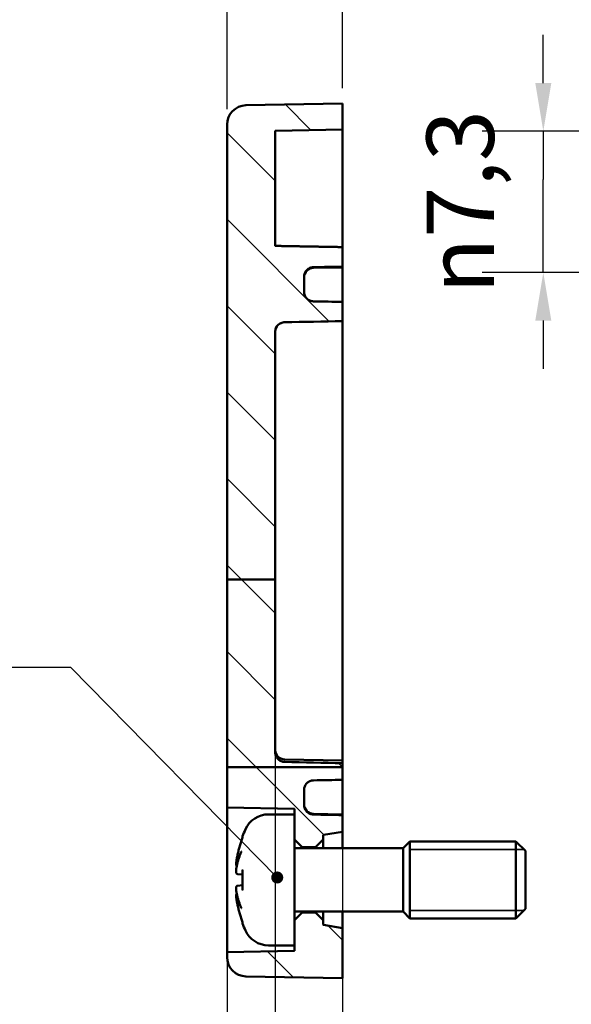
# Model space of a CAD drawing. Units: millimetres. Extents: x 0 to 297, y 0 to 210.
# Drawn here: x 57 to 85, y 121 to 172 of the extents above; entities that cross this region are included whole.
import ezdxf

# ---------------------------------------------------------------- set-up
doc = ezdxf.new("R2010")
doc.units = ezdxf.units.MM
for name, color, linetype, lineweight in [('Bemaßung (ISO)', 7, 'Continuous', 25), ('Schraffur (ISO)', 7, 'Continuous', 18), ('Sichtbar (ISO)', 7, 'Continuous', 50), ('Sichtbar schmal (ISO)', 7, 'Continuous', 35), ('Symbol (ISO)', 7, 'Continuous', 25)]:
    doc.layers.add(name, color=color, linetype=linetype, lineweight=lineweight)
doc.styles.add('Notiztext (DIN)', font='isocpeur.ttf')
doc.dimstyles.new('Standard (DIN)', dxfattribs={"dimtxt": 3.5, "dimasz": 2.5, "dimexe": 3.175, "dimexo": 0.8, "dimgap": 0.8, "dimtad": 1, "dimrnd": 1e-08, "dimzin": 0, "dimtxsty": 'Notiztext (DIN)', "dimcen": 0.09, "dimdle": 10, "dimclrd": 256, "dimclre": 256, "dimclrt": 256, "dimadec": 0, "dimazin": 0, "dimtfac": 1, "dimtmove": 0, "dimatfit": 3, "dimfxl": 1, "dimtolj": 1, "dimtzin": 0, "dimlwd": -1, "dimlwe": -1, "dimarcsym": 0})
doc.dimstyles.new('Standard - Methode 2a (DIN)$7', dxfattribs={"dimtxt": 3.5, "dimasz": 2.5, "dimexe": 3.175, "dimexo": 0.8, "dimgap": 0.8, "dimtad": 1, "dimtih": 1, "dimtoh": 1, "dimrnd": 1e-08, "dimtxsty": 'Notiztext (DIN)', "dimcen": 0.09, "dimdle": 10, "dimclrd": 256, "dimclre": 256, "dimclrt": 256, "dimazin": 2, "dimtfac": 1, "dimtmove": 0, "dimatfit": 3, "dimfxl": 1, "dimtolj": 1, "dimlwd": -1, "dimlwe": -1, "dimarcsym": 0})

# ---------------------------------------------------------------- blocks, each defined once
blk = doc.blocks.new('*D20')
at = {"layer": 'Bemaßung (ISO)', "transparency": 16777216}
for p, q in [((69.905, 133.127), (69.905, 108.613)), ((67.405, 132.35), (67.405, 108.613)), ((64.905, 111.788), (51.355, 111.788)), ((69.905, 111.788), (67.405, 111.788)), ((72.405, 111.788), (74.905, 111.788))]:
    blk.add_line(p, q, dxfattribs=at)
for points in [[(64.905, 112.205), (64.905, 111.371), (67.405, 111.788)], [(72.405, 112.205), (72.405, 111.371), (69.905, 111.788)]]:
    blk.add_solid(points, dxfattribs=at)
at = {"layer": 'Defpoints', "color": 0, "transparency": 16777216}
for p in [(69.905, 133.927), (67.405, 133.15), (67.405, 111.788)]:
    blk.add_point(p, dxfattribs=at)
at = {"layer": 'Bemaßung (ISO)', "transparency": 16777216, "insert": (52.155, 117.138), "char_height": 3.5, "attachment_point": 1, "style": 'Notiztext (DIN)'}
blk.add_mtext('\\A1;(2,5)', dxfattribs=at)
blk = doc.blocks.new('*D23')
at = {"layer": 'Bemaßung (ISO)', "transparency": 16777216}
for p, q in [((109.405, 142.097), (109.405, 76.475)), ((69.905, 133.127), (69.905, 76.475)), ((106.905, 79.65), (72.405, 79.65))]:
    blk.add_line(p, q, dxfattribs=at)
for points in [[(72.405, 80.066), (72.405, 79.233), (69.905, 79.65)], [(106.905, 80.066), (106.905, 79.233), (109.405, 79.65)]]:
    blk.add_solid(points, dxfattribs=at)
at = {"layer": 'Defpoints', "color": 0, "transparency": 16777216}
for p in [(109.405, 142.897), (69.905, 133.927), (69.905, 79.65)]:
    blk.add_point(p, dxfattribs=at)
at = {"layer": 'Bemaßung (ISO)', "transparency": 16777216, "insert": (89.655, 90.483), "char_height": 3.5, "attachment_point": 2, "style": 'Notiztext (DIN)'}
blk.add_mtext('\\A1;24,5{\\P(max. Einbauhöhe)}', dxfattribs=at)
blk = doc.blocks.new('*D26')
at = {"layer": 'Bemaßung (ISO)', "transparency": 16777216}
for p, q in [((67.405, 167.309), (67.405, 194.742)), ((112.405, 166.968), (112.405, 194.742)), ((109.905, 191.567), (69.905, 191.567))]:
    blk.add_line(p, q, dxfattribs=at)
for points in [[(69.905, 191.984), (69.905, 191.15), (67.405, 191.567)], [(109.905, 191.984), (109.905, 191.15), (112.405, 191.567)]]:
    blk.add_solid(points, dxfattribs=at)
at = {"layer": 'Defpoints', "color": 0, "transparency": 16777216}
for p in [(67.405, 191.567), (67.405, 166.509), (112.405, 166.168)]:
    blk.add_point(p, dxfattribs=at)
at = {"layer": 'Bemaßung (ISO)', "transparency": 16777216, "insert": (87.805, 195.867), "char_height": 3.5, "attachment_point": 1, "style": 'Notiztext (DIN)'}
blk.add_mtext('\\A1;30', dxfattribs=at)
blk = doc.blocks.new('*D27')
at = {"layer": 'Bemaßung (ISO)', "transparency": 16777216}
for p, q in [((67.405, 167.309), (67.405, 186.199)), ((73.405, 168.396), (73.405, 186.199)), ((64.905, 183.024), (62.405, 183.024)), ((73.405, 183.024), (67.405, 183.024)), ((75.905, 183.024), (78.405, 183.024))]:
    blk.add_line(p, q, dxfattribs=at)
for points in [[(64.905, 183.44), (64.905, 182.607), (67.405, 183.024)], [(75.905, 183.44), (75.905, 182.607), (73.405, 183.024)]]:
    blk.add_solid(points, dxfattribs=at)
at = {"layer": 'Defpoints', "color": 0, "transparency": 16777216}
for p in [(67.405, 183.024), (73.405, 167.596), (67.405, 166.509)]:
    blk.add_point(p, dxfattribs=at)
at = {"layer": 'Bemaßung (ISO)', "transparency": 16777216, "insert": (69.53, 187.324), "char_height": 3.5, "attachment_point": 1, "style": 'Notiztext (DIN)'}
blk.add_mtext('\\A1;6', dxfattribs=at)
blk = doc.blocks.new('*D30')
at = {"layer": 'Bemaßung (ISO)', "transparency": 16777216}
for p, q in [((83.832, 168.661), (83.832, 171.161)), ((87.605, 166.161), (80.657, 166.161)), ((83.832, 166.161), (83.832, 163.661)), ((83.832, 161.332), (83.832, 163.661)), ((83.832, 158.832), (83.832, 161.332)), ((87.605, 158.832), (80.657, 158.832)), ((83.832, 156.332), (83.832, 153.832))]:
    blk.add_line(p, q, dxfattribs=at)
for points in [[(83.415, 168.661), (84.249, 168.661), (83.832, 166.161)], [(83.415, 156.332), (84.249, 156.332), (83.832, 158.832)]]:
    blk.add_solid(points, dxfattribs=at)
at = {"layer": 'Defpoints', "color": 0, "transparency": 16777216}
for p in [(83.832, 166.161), (88.405, 166.161), (88.405, 158.832)]:
    blk.add_point(p, dxfattribs=at)
at = {"layer": 'Bemaßung (ISO)', "transparency": 16777216, "insert": (77.766, 157.718), "char_height": 3.5, "attachment_point": 1, "rotation": 90, "style": 'Notiztext (DIN)'}
blk.add_mtext('\\A1;{\\fAIGDT|b0|i0;\\H3.5000;\\ln\\fISOCPEUR|b0|i0;\\H3.5000;}7,3', dxfattribs=at)
blk = doc.blocks.new('*D32')
at = {"layer": 'Bemaßung (ISO)', "transparency": 16777216}
for p, q in [((69.905, 142.097), (69.905, 93.454)), ((73.405, 133.196), (73.405, 93.454)), ((67.405, 96.629), (56.655, 96.629)), ((73.405, 96.629), (69.905, 96.629)), ((75.905, 96.629), (78.405, 96.629))]:
    blk.add_line(p, q, dxfattribs=at)
for points in [[(67.405, 97.046), (67.405, 96.213), (69.905, 96.629)], [(75.905, 97.046), (75.905, 96.213), (73.405, 96.629)]]:
    blk.add_solid(points, dxfattribs=at)
at = {"layer": 'Defpoints', "color": 0, "transparency": 16777216}
for p in [(69.905, 142.897), (73.405, 133.996), (73.405, 96.629)]:
    blk.add_point(p, dxfattribs=at)
at = {"layer": 'Bemaßung (ISO)', "transparency": 16777216, "insert": (57.455, 101.629), "char_height": 3.5, "attachment_point": 1, "style": 'Notiztext (DIN)'}
blk.add_mtext('\\A1;3,5', dxfattribs=at)

msp = doc.modelspace()

# ---------------------------------------------------------------- hatches: boundary and pattern name
at = {"layer": 'Schraffur (ISO)'}
h = msp.add_hatch(dxfattribs=at)
h.set_pattern_fill('ANSI31', color=256, scale=25.4, angle=90.0002, style=0)
h.set_pattern_definition([(135.0002, (0, 0), (-2.245056, -2.24507), [])])
edge = h.paths.add_edge_path()
edge.add_line((70.905, 129.396), (70.905, 130.696))
edge.add_line((70.905, 130.696), (70.905, 130.965))
edge.add_ellipse((70.885, 130.965), major_axis=(0.0003, 0.02), ratio=1, start_angle=271, end_angle=360)
edge.add_line((70.885, 130.985), (67.405, 131.046))
edge.add_line((67.405, 131.046), (67.405, 133.15))
edge.add_line((67.405, 133.15), (73.405, 133.15))
edge.add_line((73.405, 133.15), (73.405, 132.49))
edge.add_ellipse((87.775, 127.246), major_axis=(-315.143, -5.501), ratio=0.0174497, start_angle=338.95099, end_angle=340.8137)
edge.add_spline(control_points=[(71.895, 132.463), (71.83, 132.462), (71.766, 132.448), (71.647, 132.396), (71.593, 132.359), (71.502, 132.266), (71.466, 132.211), (71.417, 132.091), (71.405, 132.027), (71.405, 131.962)], knot_values=[-0.077921, -0.077921, -0.077921, -0.077921, -0.058411, -0.058411, -0.038888, -0.038888, -0.01934, -0.01934, 0, 0, 0, 0], degree=3, periodic=0)
edge.add_line((71.405, 131.962), (71.405, 131.192))
edge.add_spline(control_points=[(71.405, 131.192), (71.405, 131.126), (71.417, 131.061), (71.468, 130.939), (71.504, 130.883), (71.596, 130.79), (71.651, 130.753), (71.769, 130.703), (71.832, 130.689), (71.895, 130.688)], knot_values=[-0.078111, -0.078111, -0.078111, -0.078111, -0.058316, -0.058316, -0.038565, -0.038565, -0.018962, -0.018962, 0, 0, 0, 0], degree=3, periodic=0)
edge.add_ellipse((41.86, 127.246), major_axis=(229.195, -4.001), ratio=0.0174497, start_angle=7.17357, end_angle=7.53767, ccw=False)
edge.add_line((73.405, 130.658), (73.405, 129.796))
edge.add_line((73.405, 129.796), (72.421, 129.632))
edge.add_ellipse((72.425, 129.613), major_axis=(-0.02, 0), ratio=1, start_angle=279.4623, end_angle=360)
edge.add_line((72.405, 129.613), (72.405, 129.396))
edge.add_line((72.405, 129.396), (72.005, 128.996))
edge.add_line((72.005, 128.996), (71.305, 128.996))
edge.add_line((71.305, 128.996), (70.905, 129.396))
edge = h.paths.add_edge_path()
edge.add_line((70.905, 123.896), (70.905, 125.196))
edge.add_line((70.905, 125.196), (71.305, 125.596))
edge.add_line((71.305, 125.596), (72.005, 125.596))
edge.add_line((72.005, 125.596), (72.405, 125.196))
edge.add_line((72.405, 125.196), (72.405, 124.98))
edge.add_ellipse((72.425, 124.98), major_axis=(-0.0033, -0.0197), ratio=1, start_angle=279.4623, end_angle=360)
edge.add_line((72.421, 124.96), (73.405, 124.796))
edge.add_line((73.405, 124.796), (73.405, 122.196))
edge.add_line((73.405, 122.196), (68.387, 122.284))
edge.add_ellipse((68.405, 123.284), major_axis=(-1, 0), ratio=1, start_angle=0, end_angle=89, ccw=False)
edge.add_line((67.405, 123.284), (67.405, 123.546))
edge.add_line((67.405, 123.546), (70.885, 123.607))
edge.add_ellipse((70.885, 123.627), major_axis=(0.02, 0), ratio=1, start_angle=271, end_angle=360)
edge.add_line((70.905, 123.627), (70.905, 123.896))
edge = h.paths.add_edge_path()
edge.add_line((73.405, 133.15), (73.405, 133.355))
edge.add_ellipse((-3.994, 128.346), major_axis=(372.441, -6.501), ratio=0.0174497, start_angle=4.70248, end_angle=4.90053)
edge.add_spline(control_points=[(70.394, 133.418), (70.333, 133.419), (70.272, 133.432), (70.154, 133.482), (70.099, 133.519), (70.006, 133.613), (69.969, 133.669), (69.918, 133.793), (69.905, 133.86), (69.905, 133.927)], knot_values=[-0.078522, -0.078522, -0.078522, -0.078522, -0.059966, -0.059966, -0.040279, -0.040279, -0.020211, -0.020211, 0, 0, 0, 0], degree=3, periodic=0)
edge.add_line((69.905, 133.927), (69.905, 142.897))
edge.add_line((69.905, 142.897), (67.405, 142.897))
edge.add_line((67.405, 142.897), (67.405, 133.15))
edge.add_line((67.405, 133.15), (73.405, 133.15))
edge = h.paths.add_edge_path()
edge.add_line((69.905, 142.897), (69.905, 155.746))
edge.add_spline(control_points=[(69.905, 155.746), (69.905, 155.811), (69.917, 155.875), (69.966, 155.995), (70.002, 156.05), (70.093, 156.143), (70.147, 156.18), (70.266, 156.232), (70.331, 156.245), (70.396, 156.247)], knot_values=[-0.0779, -0.0779, -0.0779, -0.0779, -0.058591, -0.058591, -0.039053, -0.039053, -0.019524, -0.019524, 0, 0, 0, 0], degree=3, periodic=0)
edge.add_ellipse((59.025, 162.546), major_axis=(372.441, 6.501), ratio=0.0174497, start_angle=330.01183, end_angle=335.52357)
edge.add_line((73.405, 156.301), (73.405, 157.302))
edge.add_ellipse((87.775, 162.546), major_axis=(-315.143, 5.501), ratio=0.0174497, start_angle=19.1863, end_angle=21.04901, ccw=False)
edge.add_spline(control_points=[(71.895, 157.329), (71.831, 157.331), (71.768, 157.344), (71.649, 157.395), (71.595, 157.432), (71.503, 157.524), (71.467, 157.579), (71.417, 157.7), (71.405, 157.765), (71.405, 157.83)], knot_values=[-0.077925, -0.077925, -0.077925, -0.077925, -0.058699, -0.058699, -0.039159, -0.039159, -0.019589, -0.019589, 0, 0, 0, 0], degree=3, periodic=0)
edge.add_line((71.405, 157.83), (71.405, 158.6))
edge.add_spline(control_points=[(71.405, 158.6), (71.405, 158.666), (71.417, 158.73), (71.466, 158.852), (71.503, 158.907), (71.594, 159), (71.648, 159.037), (71.767, 159.089), (71.83, 159.103), (71.895, 159.104)], knot_values=[-0.078088, -0.078088, -0.078088, -0.078088, -0.058499, -0.058499, -0.038851, -0.038851, -0.019376, -0.019376, 0, 0, 0, 0], degree=3, periodic=0)
edge.add_ellipse((41.86, 162.546), major_axis=(229.195, 4.001), ratio=0.0174497, start_angle=352.46233, end_angle=352.82643)
edge.add_line((73.405, 159.134), (73.405, 160.147))
edge.add_line((73.405, 160.147), (69.924, 160.209))
edge.add_spline(control_points=[(69.924, 160.209), (69.922, 160.209), (69.919, 160.21), (69.915, 160.211), (69.912, 160.213), (69.909, 160.217), (69.907, 160.219), (69.905, 160.224), (69.905, 160.227), (69.905, 160.229)], knot_values=[0.000035, 0.000035, 0.000035, 0.000035, 0.000736, 0.000736, 0.001479, 0.001479, 0.002231, 0.002231, 0.002989, 0.002989, 0.002989, 0.002989], degree=3, periodic=0)
edge.add_line((69.905, 160.229), (69.905, 166.166))
edge.add_ellipse((69.925, 166.166), major_axis=(-0.02, 0), ratio=1, start_angle=271, end_angle=360, ccw=False)
edge.add_line((69.924, 166.186), (73.405, 166.247))
edge.add_line((73.405, 166.247), (73.405, 167.596))
edge.add_line((73.405, 167.596), (68.387, 167.509))
edge.add_ellipse((68.405, 166.509), major_axis=(-0.017, 1), ratio=1, start_angle=0, end_angle=89)
edge.add_line((67.405, 166.509), (67.405, 142.897))
edge.add_line((67.405, 142.897), (69.905, 142.897))

# ---------------------------------------------------------------- linework, layer by layer
at = {"layer": 'Sichtbar (ISO)'}
for p, q in [((73.405, 167.596), (68.387, 167.509)), ((73.405, 166.247), (73.405, 167.596)), ((67.405, 166.509), (67.405, 142.897)), ((69.905, 160.229), (69.905, 166.166)), ((69.924, 166.186), (73.405, 166.247)), ((73.405, 166.247), (73.405, 163.596)), ((73.405, 163.596), (73.405, 160.147)), ((73.405, 159.134), (73.405, 160.147)), ((71.896, 159.07), (73.405, 159.096)), ((73.405, 159.134), (73.405, 159.096)), ((73.405, 158.596), (73.405, 159.096)), ((71.405, 157.83), (71.405, 158.6)), ((73.405, 158.596), (73.405, 157.302)), ((73.405, 156.301), (73.405, 157.302)), ((70.396, 156.244), (73.405, 156.296)), ((73.405, 156.301), (73.405, 156.296)), ((73.405, 155.796), (73.405, 156.296)), ((69.905, 142.897), (69.905, 155.746)), ((73.405, 155.796), (73.405, 133.996)), ((67.405, 142.897), (69.905, 142.897)), ((67.405, 142.897), (67.405, 133.15)), ((69.905, 133.927), (69.905, 142.897)), ((73.405, 133.496), (73.405, 133.996)), ((73.405, 133.496), (70.396, 133.549)), ((73.405, 133.496), (73.405, 133.355)), ((67.405, 133.15), (73.405, 133.15)), ((67.405, 133.15), (67.405, 131.046)), ((73.405, 133.15), (73.405, 133.355)), ((73.405, 132.49), (73.405, 133.15)), ((73.405, 132.49), (73.405, 131.196)), ((71.405, 131.192), (71.405, 131.962)), ((67.405, 131.046), (70.885, 130.985)), ((67.405, 123.546), (67.405, 131.046)), ((70.905, 130.965), (70.905, 130.696)), ((73.405, 130.696), (73.405, 131.196)), ((69.548, 130.696), (70.905, 130.696)), ((70.905, 123.896), (70.905, 130.696)), ((73.405, 130.696), (71.896, 130.722)), ((73.405, 130.696), (73.405, 130.658)), ((73.405, 129.796), (73.405, 130.658)), ((68.2, 129.492), (68.2, 129.467)), ((70.905, 129.396), (71.305, 128.996)), ((72.005, 128.996), (72.405, 129.396)), ((72.405, 129.396), (72.405, 129.613)), ((72.405, 128.946), (72.405, 129.396)), ((72.421, 129.632), (73.405, 129.796)), ((73.405, 129.796), (73.405, 128.946)), ((70.905, 128.946), (76.555, 128.946)), ((71.305, 128.996), (72.005, 128.996)), ((71.305, 128.946), (71.305, 128.996)), ((72.005, 128.996), (72.005, 128.946)), ((76.555, 128.946), (76.905, 129.296)), ((76.555, 128.946), (76.555, 125.646)), ((76.905, 125.296), (76.905, 129.296)), ((76.905, 129.296), (82.405, 129.296)), ((76.905, 125.296), (76.905, 129.296)), ((82.405, 125.296), (82.405, 129.296)), ((82.905, 128.796), (82.405, 129.296)), ((82.905, 128.796), (82.905, 125.796)), ((67.944, 127.6), (68.2, 127.578)), ((68.2, 127.78), (68.2, 126.812)), ((67.944, 126.992), (68.2, 127.014)), ((82.905, 125.796), (82.405, 125.296)), ((70.905, 125.646), (76.555, 125.646)), ((71.305, 125.596), (70.905, 125.196)), ((71.305, 125.596), (71.305, 125.646)), ((72.005, 125.596), (71.305, 125.596)), ((72.005, 125.646), (72.005, 125.596)), ((72.405, 125.196), (72.005, 125.596)), ((72.405, 125.196), (72.405, 125.646)), ((73.405, 125.646), (73.405, 124.796)), ((76.555, 125.646), (76.905, 125.296)), ((76.905, 125.296), (82.405, 125.296)), ((68.2, 125.125), (68.2, 125.101)), ((72.405, 124.98), (72.405, 125.196)), ((73.405, 124.796), (72.421, 124.96)), ((73.405, 122.196), (73.405, 124.796)), ((69.548, 123.896), (70.905, 123.896)), ((70.905, 123.896), (70.905, 123.627)), ((70.885, 123.607), (67.405, 123.546)), ((67.405, 123.546), (67.405, 123.284)), ((68.387, 122.284), (73.405, 122.196))]:
    msp.add_line(p, q, dxfattribs=at)
for centre, radius, start, end in [((68.405, 166.509), 1, 91, 180), ((69.925, 166.166), 0.02, 91, 180), ((71.905, 158.57), 0.5, 91, 180), ((70.405, 155.744), 0.5, 91, 179.684), ((70.405, 134.049), 0.5, 180, 269), ((70.885, 130.965), 0.02, 0, 89), ((71.905, 131.222), 0.5, 180, 269), ((69.548, 129.396), 1.3, 90, 156.1812), ((74.305, 127.296), 6.5, 156.1812, 159.5857), ((68.406, 129.492), 0.206, 159.5857, 180), ((72.425, 129.613), 0.02, 99.4623, 180), ((68.406, 125.101), 0.206, 180, 200.4143), ((74.305, 127.296), 6.5, 200.4143, 203.8188), ((72.425, 124.98), 0.02, 180, 260.5377), ((69.548, 125.196), 1.3, 203.8188, 270), ((68.405, 123.284), 1, 180, 269), ((70.885, 123.627), 0.02, 271, 0)]:
    msp.add_arc(centre, radius, start, end, dxfattribs=at)
for centre, major_axis, start_param, end_param in [((41.86, 162.546), (229.195, 4.001), 4.843506, 4.850154), ((87.775, 162.546), (-315.143, 5.501), 1.520691, 1.525485), ((59.025, 162.546), (372.441, 6.501), 4.742618, 4.750702), ((-3.994, 128.346), (372.441, -6.501), 1.361762, 1.370018), ((87.775, 127.246), (-315.143, -5.501), 4.7577, 4.762494), ((41.86, 127.246), (229.195, -4.001), 1.433031, 1.439679)]:
    msp.add_ellipse(centre, major_axis=major_axis, ratio=0.01745, start_param=start_param, end_param=end_param, dxfattribs=at)
for points, knots in [([(69.924, 160.209), (69.922, 160.209), (69.919, 160.21), (69.915, 160.211), (69.912, 160.213), (69.909, 160.217), (69.907, 160.219), (69.905, 160.224), (69.905, 160.227), (69.905, 160.229)], [0.000034627, 0.000034627, 0.000034627, 0.000034627, 0.000736244, 0.000736244, 0.001479248, 0.001479248, 0.002230553, 0.002230553, 0.002988879, 0.002988879, 0.002988879, 0.002988879]), ([(71.405, 158.6), (71.405, 158.666), (71.417, 158.73), (71.466, 158.852), (71.503, 158.907), (71.594, 159), (71.648, 159.037), (71.767, 159.089), (71.83, 159.103), (71.895, 159.104)], [-0.07808833, -0.07808833, -0.07808833, -0.07808833, -0.05849882, -0.05849882, -0.03885104, -0.03885104, -0.01937578, -0.01937578, 0, 0, 0, 0]), ([(71.895, 157.329), (71.831, 157.331), (71.768, 157.344), (71.649, 157.395), (71.595, 157.432), (71.503, 157.524), (71.467, 157.579), (71.417, 157.7), (71.405, 157.765), (71.405, 157.83)], [-0.07792544, -0.07792544, -0.07792544, -0.07792544, -0.05869912, -0.05869912, -0.03915883, -0.03915883, -0.01958941, -0.01958941, 0, 0, 0, 0]), ([(69.905, 155.746), (69.905, 155.811), (69.917, 155.875), (69.966, 155.995), (70.002, 156.05), (70.093, 156.143), (70.147, 156.18), (70.266, 156.232), (70.331, 156.245), (70.396, 156.247)], [-0.07790002, -0.07790002, -0.07790002, -0.07790002, -0.05859139, -0.05859139, -0.03905295, -0.03905295, -0.01952383, -0.01952383, 0, 0, 0, 0]), ([(70.394, 133.418), (70.333, 133.419), (70.272, 133.432), (70.154, 133.482), (70.099, 133.519), (70.006, 133.613), (69.969, 133.669), (69.918, 133.793), (69.905, 133.86), (69.905, 133.927)], [-0.07852182, -0.07852182, -0.07852182, -0.07852182, -0.05996558, -0.05996558, -0.0402786, -0.0402786, -0.02021143, -0.02021143, 0, 0, 0, 0]), ([(71.405, 131.962), (71.405, 132.027), (71.417, 132.091), (71.466, 132.211), (71.502, 132.266), (71.593, 132.359), (71.647, 132.396), (71.766, 132.448), (71.83, 132.462), (71.895, 132.463)], [-0.07792055, -0.07792055, -0.07792055, -0.07792055, -0.05858075, -0.05858075, -0.03903221, -0.03903221, -0.01950963, -0.01950963, 0, 0, 0, 0]), ([(71.895, 130.688), (71.832, 130.689), (71.769, 130.703), (71.651, 130.753), (71.596, 130.79), (71.504, 130.883), (71.468, 130.939), (71.417, 131.061), (71.405, 131.126), (71.405, 131.192)], [-0.0781112, -0.0781112, -0.0781112, -0.0781112, -0.05914942, -0.05914942, -0.03954619, -0.03954619, -0.01979536, -0.01979536, 0, 0, 0, 0]), ([(67.906, 128.385), (67.92, 128.46), (67.935, 128.535), (67.967, 128.685), (67.985, 128.76), (68.023, 128.909), (68.043, 128.983), (68.086, 129.131), (68.109, 129.204), (68.158, 129.35), (68.183, 129.422), (68.21, 129.494)], [3.3172186, 3.3172186, 3.3172186, 3.3172186, 3.3530921, 3.3530921, 3.3889656, 3.3889656, 3.4248391, 3.4248391, 3.4607126, 3.4607126, 3.4965862, 3.4965862, 3.4965862, 3.4965862]), ([(68.21, 129.494), (68.211, 129.496), (68.211, 129.498), (68.212, 129.5), (68.213, 129.501), (68.213, 129.501)], [0.073482499, 0.073482499, 0.073482499, 0.073482499, 0.074277719, 0.074277719, 0.074522912, 0.074522912, 0.074522912, 0.074522912]), ([(67.891, 128.042), (67.887, 128.046), (67.885, 128.05), (67.881, 128.058), (67.879, 128.063), (67.876, 128.076), (67.875, 128.083), (67.874, 128.107), (67.874, 128.124), (67.877, 128.165), (67.879, 128.189), (67.884, 128.24), (67.888, 128.268), (67.896, 128.325), (67.901, 128.354), (67.906, 128.383), (67.906, 128.384), (67.906, 128.385)], [0.12261626, 0.12261626, 0.12261626, 0.12261626, 0.12390916, 0.12390916, 0.12589135, 0.12589135, 0.13094572, 0.13094572, 0.13948934, 0.13948934, 0.14803297, 0.14803297, 0.15657659, 0.15657659, 0.16512021, 0.16512021, 0.16533437, 0.16533437, 0.16533437, 0.16533437]), ([(68.117, 128.7), (68.096, 128.646), (68.075, 128.591), (68.037, 128.483), (68.019, 128.428), (67.984, 128.319), (67.968, 128.264), (67.939, 128.154), (67.925, 128.1), (67.9, 127.99), (67.889, 127.935), (67.878, 127.88)], [2.8292066, 2.8292066, 2.8292066, 2.8292066, 2.8621548, 2.8621548, 2.8951031, 2.8951031, 2.9280513, 2.9280513, 2.9609996, 2.9609996, 2.9939478, 2.9939478, 2.9939478, 2.9939478]), ([(68.117, 128.7), (68.125, 128.719), (68.134, 128.74), (68.144, 128.762), (68.145, 128.764), (68.146, 128.765)], [-0.00925348, -0.00925348, -0.00925348, -0.00925348, 0, 0, 0.000726555, 0.000726555, 0.000726555, 0.000726555]), ([(67.878, 127.879), (67.876, 127.854), (67.875, 127.829), (67.874, 127.782), (67.874, 127.76), (67.876, 127.719), (67.878, 127.701), (67.882, 127.669), (67.885, 127.656), (67.895, 127.634), (67.898, 127.627), (67.912, 127.613), (67.92, 127.606), (67.935, 127.602), (67.94, 127.601), (67.944, 127.6)], [0.12378045, 0.12378045, 0.12378045, 0.12378045, 0.13118944, 0.13118944, 0.13859844, 0.13859844, 0.14600744, 0.14600744, 0.15341644, 0.15341644, 0.15712094, 0.15712094, 0.15988608, 0.15988608, 0.16082544, 0.16082544, 0.16082544, 0.16082544]), ([(67.944, 127.6), (67.936, 127.601), (67.929, 127.603), (67.916, 127.61), (67.911, 127.614), (67.901, 127.624), (67.897, 127.63), (67.888, 127.647), (67.885, 127.658), (67.88, 127.684), (67.878, 127.701), (67.875, 127.738), (67.874, 127.759), (67.874, 127.804), (67.875, 127.829), (67.877, 127.862), (67.878, 127.871), (67.878, 127.879)], [0.33517767, 0.33517767, 0.33517767, 0.33517767, 0.33687959, 0.33687959, 0.33878369, 0.33878369, 0.3414847, 0.3414847, 0.34745368, 0.34745368, 0.35486268, 0.35486268, 0.36227168, 0.36227168, 0.36968068, 0.36968068, 0.37222266, 0.37222266, 0.37222266, 0.37222266]), ([(67.909, 128.028), (67.906, 128.029), (67.903, 128.031), (67.895, 128.037), (67.89, 128.042), (67.884, 128.052), (67.881, 128.058), (67.878, 128.069), (67.878, 128.075), (67.878, 128.082), (67.879, 128.082), (67.879, 128.082)], [0.000797823, 0.000797823, 0.000797823, 0.000797823, 0.001839132, 0.001839132, 0.003776606, 0.003776606, 0.005601033, 0.005601033, 0.007464701, 0.007464701, 0.007505488, 0.007505488, 0.007505488, 0.007505488]), ([(67.879, 127.878), (67.879, 127.878), (67.878, 127.878), (67.878, 127.878), (67.878, 127.879), (67.878, 127.88)], [-0.0000409068, -0.0000409068, -0.0000409068, -0.0000409068, 0, 0, 0.0007964895, 0.0007964895, 0.0007964895, 0.0007964895]), ([(68.213, 127.823), (68.213, 127.822), (68.212, 127.822), (68.204, 127.807), (68.2, 127.792), (68.2, 127.78)], [-0.000213151, -0.000213151, -0.000213151, -0.000213151, 0, 0, 0.007927647, 0.007927647, 0.007927647, 0.007927647]), ([(67.878, 126.713), (67.876, 126.738), (67.875, 126.763), (67.874, 126.81), (67.874, 126.832), (67.876, 126.873), (67.878, 126.891), (67.882, 126.923), (67.885, 126.937), (67.895, 126.958), (67.898, 126.965), (67.912, 126.979), (67.92, 126.986), (67.935, 126.991), (67.94, 126.991), (67.944, 126.992)], [0.12378045, 0.12378045, 0.12378045, 0.12378045, 0.13118944, 0.13118944, 0.13859844, 0.13859844, 0.14600744, 0.14600744, 0.15341644, 0.15341644, 0.15712094, 0.15712094, 0.15988608, 0.15988608, 0.16082544, 0.16082544, 0.16082544, 0.16082544]), ([(67.893, 126.954), (67.888, 126.943), (67.885, 126.934), (67.88, 126.908), (67.878, 126.892), (67.875, 126.854), (67.874, 126.833), (67.874, 126.788), (67.875, 126.764), (67.877, 126.73), (67.878, 126.722), (67.878, 126.713)], [0.17676855, 0.17676855, 0.17676855, 0.17676855, 0.18211931, 0.18211931, 0.18952831, 0.18952831, 0.19693731, 0.19693731, 0.20434631, 0.20434631, 0.20688829, 0.20688829, 0.20688829, 0.20688829]), ([(68.2, 126.812), (68.2, 126.8), (68.204, 126.786), (68.212, 126.77), (68.213, 126.77), (68.213, 126.77)], [0.065171537, 0.065171537, 0.065171537, 0.065171537, 0.074276745, 0.074276745, 0.074521763, 0.074521763, 0.074521763, 0.074521763]), ([(67.906, 126.208), (67.901, 126.236), (67.897, 126.265), (67.888, 126.322), (67.885, 126.35), (67.879, 126.402), (67.877, 126.425), (67.874, 126.467), (67.874, 126.484), (67.875, 126.506), (67.876, 126.513), (67.878, 126.524), (67.879, 126.528), (67.882, 126.538), (67.885, 126.543), (67.891, 126.55)], [0.16533437, 0.16533437, 0.16533437, 0.16533437, 0.17387799, 0.17387799, 0.18242161, 0.18242161, 0.19096524, 0.19096524, 0.19950886, 0.19950886, 0.20378067, 0.20378067, 0.20591658, 0.20591658, 0.20805248, 0.20805248, 0.20805248, 0.20805248]), ([(67.878, 126.712), (67.878, 126.713), (67.878, 126.714), (67.878, 126.715), (67.879, 126.715), (67.879, 126.715)], [0.0066705457, 0.0066705457, 0.0066705457, 0.0066705457, 0.0074647014, 0.0074647014, 0.0075054884, 0.0075054884, 0.0075054884, 0.0075054884]), ([(67.878, 126.712), (67.889, 126.658), (67.9, 126.603), (67.925, 126.493), (67.939, 126.438), (67.968, 126.328), (67.984, 126.273), (68.019, 126.164), (68.037, 126.11), (68.075, 126.001), (68.096, 125.946), (68.117, 125.892)], [3.2892375, 3.2892375, 3.2892375, 3.2892375, 3.3221857, 3.3221857, 3.355134, 3.355134, 3.3880822, 3.3880822, 3.4210305, 3.4210305, 3.4539787, 3.4539787, 3.4539787, 3.4539787]), ([(67.879, 126.51), (67.879, 126.511), (67.878, 126.511), (67.878, 126.517), (67.878, 126.523), (67.881, 126.535), (67.884, 126.54), (67.89, 126.55), (67.895, 126.555), (67.903, 126.561), (67.906, 126.563), (67.909, 126.564)], [-0.000040907, -0.000040907, -0.000040907, -0.000040907, 0, 0, 0.001869145, 0.001869145, 0.003698934, 0.003698934, 0.005642101, 0.005642101, 0.00668647, 0.00668647, 0.00668647, 0.00668647]), ([(68.21, 125.098), (68.183, 125.17), (68.158, 125.242), (68.109, 125.388), (68.086, 125.462), (68.043, 125.609), (68.023, 125.683), (67.985, 125.832), (67.967, 125.907), (67.935, 126.057), (67.92, 126.132), (67.906, 126.208)], [2.7865991, 2.7865991, 2.7865991, 2.7865991, 2.8224727, 2.8224727, 2.8583462, 2.8583462, 2.8942197, 2.8942197, 2.9300932, 2.9300932, 2.9659667, 2.9659667, 2.9659667, 2.9659667]), ([(68.146, 125.827), (68.145, 125.829), (68.144, 125.83), (68.134, 125.853), (68.125, 125.873), (68.117, 125.892)], [-0.02418649, -0.02418649, -0.02418649, -0.02418649, -0.023842338, -0.023842338, -0.019459182, -0.019459182, -0.019459182, -0.019459182]), ([(68.213, 125.091), (68.213, 125.091), (68.212, 125.092), (68.211, 125.094), (68.211, 125.096), (68.21, 125.098)], [-0.0002132958, -0.0002132958, -0.0002132958, -0.0002132958, 0, 0, 0.0006918251, 0.0006918251, 0.0006918251, 0.0006918251])]:
    msp.add_open_spline(points, degree=3, knots=knots, dxfattribs=at)
msp.add_rational_spline([(73.405, 160.147), (71.646, 160.178), (69.924, 160.209)], [1, 1.00005415503, 1], degree=2, dxfattribs=at)
at = {"layer": 'Sichtbar schmal (ISO)'}
for p, q in [((82.823, 128.878), (76.905, 128.878)), ((76.905, 125.714), (82.823, 125.714))]:
    msp.add_line(p, q, dxfattribs=at)

# ---------------------------------------------------------------- dimensions: what is measured, and where the dimension line sits
at = {"layer": 'Bemaßung (ISO)'}
dim = msp.add_linear_dim(base=(67.405, 191.567), p1=(112.405, 166.168), p2=(67.405, 166.509), angle=180, dimstyle='Standard (DIN)', override={"dimdec": 0, "dimlfac": 0.666667, "dimtp": 0, "dimtm": 0, "dimtdec": 2, "dimtofl": 0, "dimatfit": 1}, dxfattribs=at)
dim.commit()
dim.dimension.update_dxf_attribs({"geometry": '*D26', "text_midpoint": (89.905, 191.567), "dimtype": 160})
for base, p1, p2, override, picture, middle in [((67.405, 183.024), (73.405, 167.596), (67.405, 166.509), {"dimdec": 0, "dimtp": 0, "dimtm": 0, "dimtdec": 2, "dimtofl": 1, "dimatfit": 1}, '*D27', (70.405, 183.024)), ((73.405, 96.629), (69.905, 142.897), (73.405, 133.996), {"dimdec": 1, "dimtp": 0, "dimtm": 0, "dimtdec": 2, "dimtofl": 1, "dimatfit": 1}, '*D32', (60.167, 96.629))]:
    dim = msp.add_linear_dim(base=base, p1=p1, p2=p2, dimstyle='Standard (DIN)', override=override, dxfattribs=at)
    dim.commit()
    dim.dimension.update_dxf_attribs({"geometry": picture, "text_midpoint": middle, "dimtype": 160})
for base, p1, p2, angle, text, override, picture, middle in [((83.832, 166.161), (88.405, 158.832), (88.405, 166.161), 90, '{\\fAIGDT|b0|i0;\\H3.5000;\\ln\\fISOCPEUR|b0|i0;\\H3.5000;}<>', {"dimdec": 1, "dimtp": 0, "dimtm": 0, "dimtdec": 2, "dimtofl": 0}, '*D30', (83.832, 162.496)), ((69.905, 79.65), (109.405, 142.897), (69.905, 133.927), 180, '<>{\\P(max. Einbauhöhe)}', {"dimdec": 1, "dimlfac": 0.620253, "dimtp": 0, "dimtm": 0, "dimtdec": 2, "dimtofl": 0, "dimatfit": 1, "dimtvp": -0.25}, '*D23', (89.655, 79.65))]:
    dim = msp.add_linear_dim(base=base, p1=p1, p2=p2, angle=angle, text=text, dimstyle='Standard (DIN)', override=override, dxfattribs=at)
    dim.commit()
    dim.dimension.update_dxf_attribs({"geometry": picture, "text_midpoint": middle, "dimtype": 160})
dim = msp.add_linear_dim(base=(67.405, 111.788), p1=(69.905, 133.927), p2=(67.405, 133.15), text='(<>)', dimstyle='Standard (DIN)', override={"dimgap": 0.8, "dimdec": 1, "dimtol": 0, "dimlim": 0, "dimtp": 0, "dimtm": 0, "dimtdec": 2, "dimtofl": 1, "dimatfit": 1}, dxfattribs=at)
dim.commit()
dim.dimension.update_dxf_attribs({"geometry": '*D20', "text_midpoint": (56.267, 111.788), "dimtype": 160})

# ---------------------------------------------------------------- leaders
at = {"layer": 'Symbol (ISO)', "annotation_type": 0, "has_hookline": 1, "hookline_direction": 1, "text_width": 43.5}
msp.add_leader([(70.01, 127.42), (59.284, 138.313), (56.784, 138.313)], dimstyle='Standard - Methode 2a (DIN)$7', override={"dimasz": 2.5, "dimgap": 0, "dimtad": 1, "dimldrblk": 'DotSmall'}, dxfattribs=at)

doc.saveas('drawing.dxf')
